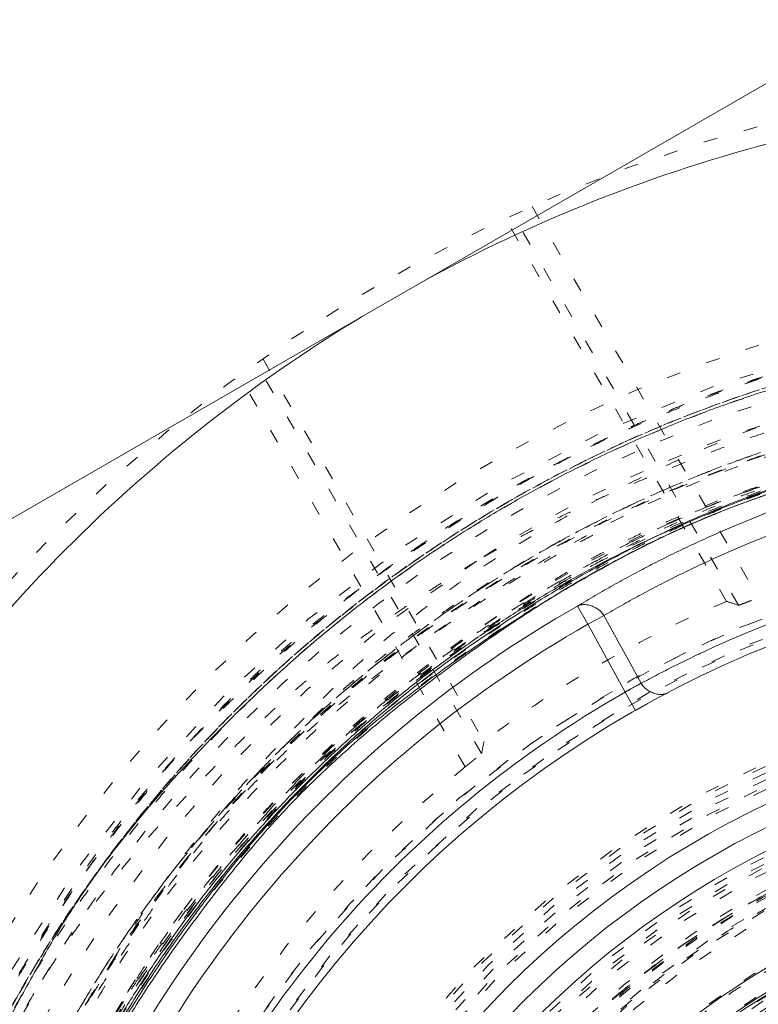
# Model space of a CAD drawing. Units: millimetres. Extents: x -2212 to 84, y -1619 to 795.
# Drawn here: x -143 to -138, y -1337 to -1330 of the extents above; entities that cross this region are included whole.
import ezdxf

# ---------------------------------------------------------------- set-up
doc = ezdxf.new("R2010")
doc.units = ezdxf.units.MM
doc.linetypes.add('$INVISIBLE', pattern=[0.19999999999999998, 0.00254, -0.19746])
doc.layers.get('0').update_dxf_attribs({"lineweight": 5})

# ---------------------------------------------------------------- blocks, each defined once
blk = doc.blocks.new('Bucc_Anschl')
at = {"color": 7, "linetype": 'Continuous', "lineweight": 5}
for p, q in [((2.142653642067671e-06, 41.08160939557126), (-5.352099473810227, 37.99157208657397)), ((-5.760396240881192, 37.75584183819495), (-5.352099473810341, 37.99157208657317)), ((-11.11249785734529, 34.66580452919857), (-5.760396250664172, 37.75584183254796)), ((-4.149211193327318, 35.55668415890591), (-4.223270093790376, 35.68710045134316)), ((-4.14921602242211, 35.55669298067806), (-4.084790378782571, 35.59196047448557)), ((-4.084790378782571, 35.59196047448557), (-4.0352454157007, 35.61908207669183)), ((-4.03523972760965, 35.61906898398269), (-3.768001252327025, 35.13529652332005)), ((-4.149211192940953, 35.55668415911742), (-3.883829670420454, 35.0719018093003)), ((-3.883829669775565, 35.07190180966774), (-3.809616371004921, 34.94154707582305))]:
    blk.add_line(p, q, dxfattribs=at)
at = {"color": 7, "linetype": '$INVISIBLE', "lineweight": 5}
for p, q in [((-4.54585951387665, 38.54065764954788), (-2.932793930567385, 35.74674610330948)), ((-3.074641275115681, 35.69247860232986), (-4.683337931677414, 38.47882294549663)), ((-3.158578807914665, 35.72082234903343), (-4.736706161314174, 38.45421910593717)), ((-4.908051977302677, 34.63395843988189), (-6.516748633884532, 37.42030278304208)), ((-6.468756968882673, 37.45421910593541), (-4.89062961548305, 34.7208223490332)), ((-5.025972683925687, 34.53824878659589), (-6.639038267240693, 37.33216033283287))]:
    blk.add_line(p, q, dxfattribs=at)
at = {"color": 7, "linetype": '$INVISIBLE', "lineweight": 5, "flags": 128}
for points in [[(2.142655348059101e-06, 39.49999966282837, 0.414213562373095), (-11.24999785734465, 28.24999966282837, 0.414213562373095), (2.142655345303646e-06, 16.99999966282837)], [(2.142655347967252e-06, 37.99999966282837, 0.414213562373095), (-9.749997857344653, 28.24999966282837, 0.414213562373095), (2.142655345579191e-06, 18.49999966282837)], [(-0.06271990236243166, 37.59978928319232, 0.414213562373095), (-9.349787477708773, 28.18727761781042, 0.4142135623730932), (0.06272418767306713, 18.90021004246408)], [(2.142655347933574e-06, 37.44999966282832, 0.07103532173603486), (-2.574855789937969, 37.08233268570292, 0.07103532173603426), (-4.943911498052175, 36.00871849477642)], [(-0.9144563416213857, 36.99230288798256, 0.1035003600787242), (-4.342798813931357, 35.89226240703415, 0.1035003600787254), (-7.042492063567253, 33.50997830872851)], [(-0.07402655565024958, 36.15298470996387, 0.4128424748014901), (-7.903242938405525, 28.21298490772252, 0.412842474801492), (2.142655345918419e-06, 20.34666790315911)], [(2.142655347853972e-06, 36.1499996628279, 0.414213562373095), (-7.89999785734463, 28.24999966282792, 0.414213562373095), (2.142655345919031e-06, 20.34999966282794)], [(-4.943909278897443, 36.00871990883795, 0.333369292260326), (-8.83233124845055, 25.67514299335025, 0.333369292260326), (2.142655345680225e-06, 19.04999966282832)], [(2.142655347845689e-06, 36.014722909635, 0.414213562373095), (-7.764721104150652, 28.249999662829, 0.414213562373095), (2.142655345943881e-06, 20.485276416023)], [(-0.07262175399901535, 36.00301413506185, 0.414213562373095), (-7.753012329577388, 28.17737576617475, 0.414213562373095), (0.07262603930971087, 20.49698519059638)], [(-3.158578807914203, 35.72082234903237, 0.03091044746019379), (-4.055544220968706, 35.27441201707537, 0.03091044746018996), (-4.890629615482542, 34.72082234903268)], [(-3.074641275062419, 35.69247860235794, 0.00102887520392806), (-3.158578807913699, 35.72082234903314)], [(-0.0732149938992559, 35.19558269000771, 0.4126706880480044), (-6.945870308809312, 28.21339058607204, 0.4126706880480034), (2.142655346094283e-06, 21.3040307357091)], [(2.142655347794271e-06, 35.17499966282901, 0.414213562373095), (-6.924997857344664, 28.249999662829, 0.414213562373095), (2.142655346098135e-06, 21.32499966282899)], [(2.142655347791664e-06, 35.13241968499364, 0.413405589125364), (-6.882391677521147, 28.2689908579935, 0.4134055891253651), (-0.03798010307199187, 21.36768444841811)], [(2.142655347788975e-06, 35.08850854789665, 0.4134055891253644), (-6.83848070759779, 28.26886969058845, 0.4134055891253658), (-0.03773776918447892, 21.41159491682186)], [(-0.07163409166665258, 35.04561386807475, 0.4126706880480044), (-6.795895237635786, 28.21418104816743, 0.4126706880480032), (2.142655346121834e-06, 21.4540078899821)], [(2.142655347785086e-06, 35.02499966282892, 0.414213562373095), (-6.77499785734463, 28.24999966282894, 0.414213562373095), (2.14265534612569e-06, 21.47499966282896)], [(-4.890629615483277, 34.72082234903274, 0.00102883722738348), (-4.908051977249869, 34.63395843991481)], [(-5.025972683925858, 34.53824878659617, 0.2279557622729727), (-8.049997857344664, 28.249999662828, 0.2279557622729724), (-5.025972683925985, 21.96175053905976)], [(-0.03365564355451073, 34.59276381379047, 0.4134366661909986), (-6.342828984504099, 28.23317071048945, 0.4134366661909922), (2.142655346205074e-06, 21.90714621021758)], [(-0.03342263302133105, 34.54885329492257, 0.4134366661909994), (-6.298918001964653, 28.23328721616606, 0.4134366661910007), (2.14265534621314e-06, 21.95105734731452)], [(6.145810814832856, 29.52261524783989, 0.3844617830524102), (-0.6362404625079128, 34.49385344151403, 0.3844617830524102), (-6.276180459614125, 28.25682646259486)], [(2.142655347752344e-06, 34.49028142553209, 0.4133231680011593), (-6.240250766890444, 28.26897603870614, 0.4133231680011585), (-0.03795043361881996, 22.00983331249012)], [(2.142655347745358e-06, 34.37619168949993, 0.1987710251901979), (-4.329513186469407, 32.58422690220172, 0.1987710251901971), (-6.126186259888604, 28.25666330922087)], [(4.451903420058302, 32.42281110888007, 0.3077677144366952), (-2.243570438416383, 33.92434212883309, 0.307767714436695), (-6.101782870604625, 28.24999966282815)], [(2.142655347743776e-06, 34.35034428859137, 0.1987192802759722), (-4.310386804235398, 32.56679843965293, 0.1987192802759724), (-6.100335748090449, 28.25906452875086)], [(2.142655347743161e-06, 34.34030427126004, 0.4133231680011593), (-6.090274306067032, 28.26851996589387, 0.4133231680011636), (-0.03703829221186044, 22.15980769297413)], [(2.142655347742545e-06, 34.3302538106974, 0.198719280275974), (-4.296191249858672, 32.55258177555949, 0.198719280275974), (-6.080245292377139, 28.25903467511142)], [(5.876011877154411, 29.58314911402942, 0.3816928652627473), (-0.666292472137568, 34.23839087796061, 0.3816928652627471), (-6.025335830890356, 28.25895308177763)], [(-0.0421025344111574, 34.24975118796502, 0.4131862285014045), (-5.999860185831989, 28.2289471946984, 0.4131862285013992), (2.142655346268073e-06, 22.25010039973893)], [(4.342466630177541, 32.32023491480507, 0.4054384525584044), (-3.937911736040378, 32.71280675207171, 0.4054384525584036), (-4.579117181904798, 24.44796349213396)], [(3.918635192402574, 32.32023491480535, 0.3007584892776634), (-2.211583630584187, 33.44917155331265, 0.3007584892776631), (-5.649997856661796, 28.24999966142713)], [(0.037370773138122, 33.8748755357212, 0.414213562373095), (-5.624873730237823, 28.28736829331081, 0.4142135623730949), (-0.03736648782742919, 22.62512378993486)], [(2.968963420633003, 32.87982351799712, 0.2742041157392091), (-2.638246610886558, 33.07593413342112, 0.2742041157392089), (-5.499997857345642, 28.2499996628294)], [(-0.03497064552291766, 33.72488796343211, 0.4132784046020433), (-5.474969932424359, 28.2325131795505, 0.4132784046020399), (2.142655346364496e-06, 22.77499966282843)], [(3.013721166481298, 32.79092441946514, 0.2763178708852757), (-2.57659748865612, 33.05246094220723, 0.2763178708852767), (-5.449997857344648, 28.24999966282912)], [(-0.0340124869427148, 33.57489102368953, 0.2452317034955709), (-4.387484542103382, 31.267545949311, 0.2452317034955704), (-4.984626601041906, 26.37674012728429)], [(-0.03508603922111245, 33.24992811246429, 0.4131862285014042), (-5.000018645608742, 28.23245546388999, 0.413186228501399), (2.142655346451742e-06, 23.24994809489501)], [(-1.90818188558481, 33.24810890556239, 0.07727726028931645), (-3.335654521153434, 32.4327806646405, 0.0772772602893156), (-4.448183281252874, 31.22252530989357)], [(-2.291455746279744, 32.91789220049967, 0.05426795564296224), (-3.242144827040325, 32.3155233716391, 0.05426795564295862), (-4.040959233865886, 31.52270972537147)]]:
    blk.add_lwpolyline(points, format="xyb", dxfattribs=at)
at = {"color": 7, "linetype": 'Continuous', "lineweight": 5, "flags": 128}
for points in [[(2.142655348050834e-06, 39.36499966282906, 0.06288129341253118), (-2.762754407431405, 39.01616895580197, 0.06288129341253151), (-5.352099473809568, 37.99157208657225)], [(-5.760396240880867, 37.75584183819435, 0.1262618268720546), (-9.625870079350044, 33.8074999071498, 0.1262618268720544), (-11.11249784537817, 28.48573047531528)], [(2.142655347841726e-06, 35.94999966283095, 0.414213562373095), (-7.69999785734467, 28.24999966283093, 0.414213562373095), (2.14265534595577e-06, 20.54999966283091)], [(-4.223265303497297, 35.68710323576414, 0.1707124689177286), (-7.948763787493506, 31.40651952875533, 0.1707124689177283), (-8.174819123415308, 25.73627836879849)], [(-4.149211193340216, 35.55668415892789, 0.1707123855812025), (-7.809375937323878, 31.35116454671714, 0.1707123855812028), (-8.031466182427618, 25.78035876255808)], [(-3.883829719320572, 35.07190189519235, 0.1735425154006381), (-7.330293661770408, 31.0587829260282, 0.1735425154006388), (-7.448015522454294, 25.77017449556286)], [(2.142655347778963e-06, 34.92499966283094, 0.414213562373095), (-6.674997857344664, 28.24999966283093, 0.414213562373095), (2.142655346144059e-06, 21.57499966283092)], [(2.142655347769608e-06, 34.77222214977468, 0.4126874363733141), (-6.522131711365915, 28.28400200746537, 0.4126874363733116), (-0.06800162247483854, 21.72813170517069)], [(0.06644217530092059, 34.62189861854313, 0.414213562373095), (-6.3718968130581, 28.31643969547525, 0.4142135623730898), (-0.06643788999033981, 21.87810070711623)], [(0.07074341886388442, 33.88884775405089, 0.414213562373095), (-5.638845948565859, 28.32074093903822, 0.4142135623730981), (-0.07073913355313027, 22.61115157160847)], [(2.14265534770636e-06, 33.73931431906064, 0.4123776269655939), (-5.489204532874973, 28.28443029491816, 0.4123776269655943), (-0.06885776694688053, 22.7611169251532)], [(2.142655347705484e-06, 33.72500129255053, 0.1989123673796579), (-3.871408636727785, 32.12141044221264, 0.198912367379658), (-5.474999487065674, 28.24999966282951)], [(5.228065265268611, 29.58207281367186, 0.3781317943866326), (-0.6712502176022865, 33.6031747171382, 0.3781317943866329), (-5.39509404677665, 28.24999966282957)], [(5.375002142655347, 28.24999966282968, 0.414213562373095), (2.142655347370237e-06, 33.62499966282968, 0.414213562373095), (-5.374997857344653, 28.24999966282968)]]:
    blk.add_lwpolyline(points, format="xyb", dxfattribs=at)
at = {"color": 9, "linetype": '$INVISIBLE', "lineweight": 5, "true_color": 0xc0c0c0, "flags": 128}
blk.add_lwpolyline([(9.050002142691, 31.37699902323027, 0.3662911905360019), (-1.585380303282007, 37.69283755722655, 0.3662911905360014), (-9.574997857309338, 28.24999966282206)], format="xyb", dxfattribs=at)
at = {"color": 7, "linetype": '$INVISIBLE', "lineweight": 5}
for points in [[(2.801871767710367, 19.15306652382445), (3.479120515705034, 19.36171782238848), (4.580220113233449, 19.89242708923709), (5.801128633385149, 20.6459868547466), (7.1699477770279, 21.92054654849499), (8.189580000107405, 23.33478110052005), (9.017870910321438, 25.0221345515938), (9.41467355295852, 26.70586552165617), (9.585431594774871, 28.59845241605649), (9.259269263404107, 30.6166874804556), (8.637228646567577, 32.37073222660388), (7.645701553420507, 33.99273554291812), (6.402146634720141, 35.35231316833173), (4.841050458864643, 36.51046249095187), (3.149968043030433, 37.2672603728321), (1.231109956007046, 37.76184560910467), (-0.6588868382039659, 37.76761141656688), (-2.245647815446206, 37.5470908593478), (-4.011134278544208, 36.93162405552342), (-5.563364967574547, 36.02045361267472), (-6.982740702743073, 34.79720179406443), (-7.99512010310507, 33.45604068260192), (-8.913805433853852, 31.79228409766911), (-9.413971710968429, 29.86682893034423), (-9.573009978563858, 28.00204067612447), (-9.307247475082645, 26.05632574361619), (-8.71056797453069, 24.30398631501643), (-7.79598140125106, 22.71177905436248), (-6.589589881139606, 21.3222824525279), (-4.954577691704588, 20.0385878034758), (-3.219881668260121, 19.27018464710471), (-1.574051149820767, 18.80288334488717), (0.2967254498859406, 18.70308964599095), (2.03034219348598, 18.90401029323446), (3.811464708989533, 19.47797752390107), (5.251934687591849, 20.28127185084001), (6.750294714210713, 21.44157426839643), (7.886735246916325, 22.87867732855831), (8.834086639946436, 24.52084848464157), (9.404023502082078, 26.51764001000281), (9.562791872060215, 28.36933060409947), (9.362247346483773, 30.1950541518193), (8.817018193604401, 31.94883791414769), (7.880914331705889, 33.6949761543375), (6.655603498093421, 35.09654145563675), (5.172827000373561, 36.3237932107838), (3.469286384524795, 37.13923780696732), (1.913909994009868, 37.62084838539835), (0.05364014525332071, 37.81366670761233), (-1.704309773796001, 37.65013252272524), (-3.515309013708129, 37.15726551532894), (-5.019160332726234, 36.36272356471372), (-6.567107091854706, 35.24098322305044), (-7.858375501025314, 33.68522467886294), (-8.780126552692378, 32.06267473951981), (-9.35576622329423, 30.22631118678742), (-9.561134331283604, 28.39208116599217), (-9.406307779493106, 26.47770560283133), (-8.873261326698879, 24.7091052154143), (-7.973215589119063, 22.91938968622262), (-6.726028604305601, 21.48517048480079), (-5.462206052587949, 20.38795550376971), (-3.820811223990934, 19.49182902864781), (-2.126044570217803, 18.9255904631701), (-0.2684421135703493, 18.6892331757872), (1.345217068799851, 18.80389912383223), (3.200743779867245, 19.20894815975544), (4.995074966396603, 20.10605824417723), (6.344452251766906, 21.10463018819152), (7.398449067835999, 22.22074161754828), (8.200896214123905, 23.36997583735442), (8.513505828739026, 23.99438609670509)], [(8.513805597888194, 23.9942285975229), (8.85316430210314, 24.67474940289341), (9.309839947755107, 26.1326052389537), (9.587155490389147, 28.03283532236229), (9.393054466171872, 29.91696915298086), (9.004587004194534, 31.47253098591677), (8.204278823852768, 33.16618470687025), (7.27427864561224, 34.41724548892154), (5.926004506703904, 35.79722489785418), (4.096809034696077, 36.88977698505855), (2.349189634487462, 37.51962177335174), (0.4452464619027932, 37.81151108372001), (-1.392146828555314, 37.70033101990177), (-3.304729134319615, 37.24926035136837), (-4.983149728091364, 36.38931578563424), (-6.133515906953124, 35.56109195527228), (-7.491770074635784, 34.23464256829769), (-8.533257572938659, 32.54417510110972), (-9.228651542199632, 30.80186568813058), (-9.541049468709353, 28.88007349142121), (-9.484188283055078, 27.03913129218206), (-9.020284447591697, 24.98229459948526), (-8.145091217013773, 23.29070586959222), (-7.259003874120546, 22.02249219423415), (-5.907775986479495, 20.72899916826571), (-4.552949220559724, 19.8664173891378), (-2.806736331529515, 19.0783438269221), (-0.736848329498378, 18.7164950122246), (1.126955032367467, 18.75322009273532), (2.921001885425789, 19.14483006152069), (4.601095065079866, 19.87001845339325), (6.331392737657034, 21.04416731631087), (7.589876976906798, 22.47249075112297), (8.404771302044988, 23.70732944730339), (9.151153365978729, 25.43125940983138), (9.475429772014595, 27.12966110195411), (9.557756270734888, 29.03108466608095), (9.2775278905012, 30.38898641131577), (9.163882068194372, 30.83093212013656), (9.096597938330461, 31.04889099009446)], [(8.449310213384338, 24.02646534279793), (7.982083526613159, 23.09322324819929), (5.976297167010424, 20.63800902629043), (2.144898627502702, 18.81172619117689), (-2.097061899497925, 18.80129682403231), (-5.936480513470962, 20.60560775182536), (-8.635424920754652, 23.87862367483864), (-9.675431636213553, 27.99147048953622), (-8.8566645446387, 32.15404533966562), (-6.336394353203181, 35.56665382946954), (-2.59877700839646, 37.57367235192017), (1.638150896087915, 37.78950143705391), (5.560415149854735, 36.17265286297206), (8.414481254608388, 33.03372690222906), (9.65202407907163, 28.97574673568966), (9.035275789915692, 24.77831063843795), (6.682711015893537, 21.24781747070901), (3.046290142866704, 19.06254008611128), (-1.175368572409971, 18.64231182611325), (-5.171210088489614, 20.06786213515067), (-8.173568190277255, 23.06531003201126), (-9.605649574198562, 27.0587869081793), (-9.192344329467264, 31.28107621907708), (-7.013074646512284, 34.92101272137178), (-3.486530175558855, 37.2793217029889), (0.7097753208284507, 37.90295834824174), (4.769669093754996, 36.67213932221308), (7.913199743774237, 33.82334714557465), (9.536469161454024, 29.90389430802971), (9.327673627966798, 25.66675754048591), (7.326843687718374, 21.92599017317481), (3.918985530222909, 19.39996055253285), (-0.2445387166348835, 18.57535505344545), (-3.319865302356093, 19.34581817173546), (-4.252107724596698, 19.8150339550487)], [(8.435686803123332, 23.99879116861112), (8.017753722226821, 23.17146420906539), (6.289833886417427, 20.95781921931509), (3.019986384888301, 19.10610866737582), (-0.7067309232592273, 18.64745958508968), (-4.325531736493968, 19.64776503985308), (-7.287761766836459, 21.95553293177331), (-9.141987102398081, 25.22201771006538), (-9.60378799789667, 28.94929373639652), (-8.605396652446993, 32.56887321564619), (-6.299664655705666, 35.53203213253913), (-3.035595393641898, 37.38913576674545), (0.6915115401849468, 37.8553161175335), (4.312474323736181, 36.85916740979214), (7.276832926130359, 34.55497749684736), (9.135830550952493, 31.29289563711597), (9.605701882046018, 27.56512158987238), (8.86313103154764, 24.85593000510642), (8.449460401173354, 24.02639093404596)], [(8.435638932785054, 23.99881487793161), (8.017639050108814, 23.17153821105238), (6.289144670172223, 20.95709533158919), (3.019252962426937, 19.10581618016792), (-0.7074016638430418, 18.64756552146725), (-4.326117712289809, 19.64802641415783), (-7.288144933717384, 21.95598497767257), (-9.14215838154509, 25.22252413798647), (-9.603756211259263, 28.94977428720555), (-8.605206515549446, 32.56925779490377), (-6.299382419696999, 35.53227884453988), (-3.035291177845102, 37.38923903163653), (0.691778346680007, 37.85529980584175), (4.3126687432359, 36.85907307099931), (7.276935707346074, 34.55485954824861), (9.135872721170283, 31.29279192592513), (9.605707280914768, 27.56506501761015), (8.863079451704648, 24.85593957314185), (8.449414354026345, 24.02641159686792)], [(8.433429283315066, 23.99489907273651), (8.013838785846964, 23.16453919772412), (6.275843718824694, 20.94535455662868), (2.990197580759806, 19.09447781435439), (-0.7526689326404779, 18.64820011528385), (-4.380211151260298, 19.67280579546762), (-7.33636803171648, 22.01112555638883), (-9.168716504436617, 25.30465293436929), (-9.596967197349896, 29.04907713557959), (-8.555577370016817, 32.67126804063138), (-6.203733409127423, 35.61665904223013), (-2.901272211568875, 37.43391245782961), (0.8459317815447229, 37.84405702935239), (4.463298704852395, 36.78421292421083), (7.396597105622597, 34.4173149177167), (9.196881407807659, 31.10616772830316), (9.588768937331372, 27.3577649363104), (8.512265421658661, 23.74584426242494), (6.131921672496231, 20.82341579911542), (2.811947122544759, 19.03832605948609), (-0.9390648024002761, 18.66462963627604), (-4.5459469851493, 19.75955967271311), (-7.456111776701566, 22.15481407709426), (-9.224168472367062, 25.48326855073217), (-9.579660221184714, 29.23529838489355), (-8.46814628276056, 32.83661152263822), (-6.059527188585423, 35.73580409087835), (-2.722351784209916, 37.48856234775178), (1.032112630849235, 37.82577610860824), (4.628176848642489, 36.69587355114936), (7.514905776693852, 34.27244598729146), (9.250748407138827, 30.92724537965163), (9.568767913110053, 27.17048812108991), (8.71351279860175, 24.48405335346972), (8.26195290933734, 23.67069581162562)], [(-5.021207564542665, 20.2768101724146), (-5.981630721848154, 20.88213838700134), (-7.942491995442702, 22.90927372118399), (-9.075889654943696, 25.47488245631659), (-9.477371060052924, 27.71515801041641), (-9.332315631964637, 29.95872350341173), (-8.682101898771865, 32.08401208492279), (-7.543282935250135, 34.0039249278687), (-5.992690925736376, 35.60979976035982), (-4.104133187709381, 36.80440016127051), (-2.014779170923521, 37.52124100932274), (0.1965600516239874, 37.73866446680208), (2.412186849816711, 37.4259301807303), (4.495803863468518, 36.60887129343175), (6.320449832975291, 35.32677838975705), (7.814450635311268, 33.63606554698512), (8.592580349360142, 32.16127217623765), (8.78933604964331, 31.65063320419156)], [(-7.201637185224201, 33.67770903089314), (-6.756113993116343, 34.30930247285708), (-5.097372226106294, 35.97161237031901), (-2.251955558659991, 37.33020268655549), (0.9455516082682852, 37.66395047838848), (3.271414929442759, 37.09658539874703), (4.00804101740934, 36.7782188094734)], [(6.338397585219101, 34.33958409768739), (5.835194563242765, 34.90159983024216), (4.036766812996376, 36.32018318720458), (1.065407946636712, 37.31552566014721), (-2.068891183066624, 37.2444874823203), (-4.269812761279248, 36.40613788111624), (-4.943873856489944, 36.00865983791914)], [(8.06694065605231, 24.21759631923587), (7.714582093698722, 23.51323231547975), (6.295410128040269, 21.60079813543775), (3.638772433442897, 19.84697208621802), (0.5433869637517155, 19.10919765438854), (-2.617771498156113, 19.4751599892483), (-5.462768462193994, 20.90091796617224), (-7.648034590207637, 23.21424129865413), (-8.909640992438053, 26.1357580240525), (-9.095216122117652, 29.31263162489778), (-8.18234122116619, 32.36118475384151), (-6.281260641611564, 34.91323470506275), (-3.621568124645487, 36.66056062412349), (-0.5244790224352174, 37.39212893114632), (2.635963435148297, 37.01958154409628), (5.478062581720994, 35.58790825477915), (7.658567612559008, 33.27001408740373), (8.914130008712993, 30.34583750353398), (9.093110207181708, 27.1685413757049), (8.173893349103045, 24.12185910123653), (6.267498648835303, 21.57374799573738), (3.6041700968898, 19.83194944781208), (0.5055680510998658, 19.10682210471747), (-2.654079637111452, 19.48593682798773), (-5.493174867920954, 20.92350154598247), (-7.66883590547331, 23.24589278224163), (-8.918308356984474, 26.17262622401094), (-9.090695330083022, 29.3502307523345), (-8.165189479647342, 32.39494451323164), (-6.253553662420011, 34.93904182335729), (-3.586717590674384, 36.67530797958634), (-0.4866629731582182, 37.39398904275608), (2.672446566277161, 37.00814710579084), (4.796552353351162, 35.92754075412677), (5.425858324650306, 35.45398214048558)], [(8.787536693858698, 30.27857591036243), (8.602694368581238, 31.07918266565928), (7.612748252354066, 33.36007054189186), (5.290977465328154, 35.73891206778014), (2.274636553068508, 37.13276082761337), (-1.040561703224435, 37.36020012324196), (-4.219052812495246, 36.39101489726028), (-6.843382034864277, 34.35267453878326), (-8.568948672272711, 31.51291484428621), (-9.169185753322758, 28.2446572794648), (-8.56525963574622, 24.97706578974451), (-6.836422650521304, 22.13925410834388), (-4.209650551676661, 20.10400394652176), (-1.029981197638647, 19.13869607452631), (2.28490734034038, 19.37006405107963), (5.299607002106343, 20.76735416209077), (7.618725085430327, 23.14877634281819), (8.605914335478051, 25.43087815429677), (8.790004716617974, 26.23162709329186)], [(8.789878382895239, 30.16747629653625), (8.667136397810156, 30.72729473273137), (8.088899522017284, 32.35422970151496), (6.792621693497884, 34.26087893465332), (5.057889508021867, 35.7783275014008), (2.997099970219646, 36.81050659785174), (0.7425198902802176, 37.28952438509608), (-1.559865002696811, 37.18432103238959), (-3.761652766546094, 36.50315935062125), (-5.721002444335771, 35.28899967015751), (-7.310221114404378, 33.61933795413898), (-8.426924744272732, 31.60313604237943), (-9.000152598687386, 29.37087853290654), (-8.992734635692699, 27.06599171027894), (-8.40394833633934, 24.83738250152409), (-7.271989861527438, 22.82965211460292), (-5.670663344650343, 21.17127464811999), (-4.196914612816985, 20.27163504346481), (-3.673802806551492, 20.03743608234018)], [(4.048024947183336, 36.28082082943774), (3.429192731682292, 36.59398684902425), (1.399486538325729, 37.25027138853567), (-1.478691612794234, 37.23490917160464), (-4.144613440203009, 36.34958426664652), (-6.406912071113017, 34.71883158802608), (-8.056917378220344, 32.47816618985639), (-8.973175049575486, 29.79827605191086), (-9.018123549469372, 26.99334525785367), (-8.175101344896168, 24.24737348393295), (-6.583997091484241, 21.96207489734679), (-4.363738941911658, 20.26459667955383), (-1.685762834857889, 19.30131616895656), (1.095722323080594, 19.21748642658635), (3.763585437237212, 19.96604760059034), (6.103533128733486, 21.49276111292039), (7.866917165637797, 23.67706801210551), (8.643983052487329, 25.65582182434536), (8.790002142655311, 26.33300590621687)], [(8.790002142656391, 30.16706773410935), (8.626832212611678, 30.92070037948915), (7.727770748342212, 33.10148052017388), (5.656570552099698, 35.41245375930033), (2.905872122029598, 36.91112189660758), (-0.2739620468030569, 37.38032583666155), (-3.426518010594755, 36.71446469931022), (-6.089401708227165, 35.05932717130649), (-7.812071519262963, 32.856161179965), (-8.595812362150193, 31.0283010780326), (-8.949010165402708, 29.45235374994871), (-9.01756066428827, 27.85453506585252), (-8.770680956950242, 25.91743342954327), (-7.702484147641499, 23.35175729423275), (-5.581873718005403, 21.02037277690723), (-2.690715196509399, 19.51026103994305), (0.1258294839439598, 19.18140439141312), (2.087286798280793, 19.46063414520264), (3.605881803196493, 19.97400333834594), (5.004412642272394, 20.73698405012989), (6.527460415578786, 21.946527735497), (7.693158119235807, 23.5294295096781), (8.044459113222928, 24.22883081321143)], [(8.788543248694651, 30.27495896466272), (8.644780096482963, 30.89816604371581), (7.950222545053577, 32.69775217117353), (6.387323695747501, 34.745646848655), (4.314058406277456, 36.27358024980792), (1.896001364784746, 37.16028861400716), (-0.6736338972978423, 37.33467019889029), (-3.189048152094023, 36.78339199086923), (-5.450726577709309, 35.54863092716202), (-6.817424294205904, 34.18901059508222), (-7.202225438714692, 33.67812398227704)], [(-8.88299202163168, 27.18592724257206), (-8.995395011189599, 28.12433829761585), (-8.730037704241928, 30.97786212593703), (-6.843340163642253, 34.32135981071411), (-3.74959830377112, 36.59284650730498), (-0.9451222251410152, 37.19632750312634), (2.159080764840837e-06, 37.19646638435603)], [(-0.9144560971970749, 36.99230255183136), (-1.742598964453861, 36.90542325684581), (-3.760744896043104, 36.29158065465363), (-5.503294255358867, 35.15294985629593), (-7.018803168566491, 33.68725369921919), (-8.476828985744206, 31.1092995172196), (-8.931406023058889, 27.77205789718529), (-8.121202718120507, 24.50383673685121), (-6.157427016373766, 21.76574199730094), (-3.328542022612848, 19.95076587052215), (-0.8343703925693939, 19.467917597469), (-6.00327808797374e-07, 19.46817126106792)], [(4.530267034397184e-06, 37.02337902325019), (-0.8584938181648454, 37.02311792970785), (-3.003325365407852, 36.59272540693475), (-4.894444281960633, 35.58019997457409), (-6.574623642242241, 34.20045761370956), (-8.263583284859017, 31.66045555029219), (-8.938511008475007, 28.24575432642325), (-8.343600064625868, 25.26247483124624), (-7.333469970754489, 23.36735063479857), (-6.223693684417746, 22.01424334683035), (-4.884646225711294, 20.92029264749438), (-3.00131424213806, 19.91417324761717), (-0.8599843278630803, 19.48480770172772), (-1.448684372462594e-07, 19.48506933227996)], [(4.789198186472277e-06, 19.48326407151818), (-0.8568715641217821, 19.48299447304982), (-3.426510734608368, 19.99551645602992), (-6.319643040340259, 21.92679919289283), (-8.023637175378463, 24.481543455008), (-8.64342313133315, 26.53284220542723), (-8.814097607705744, 28.25514874920451), (-8.6402954156822, 29.99149266306414), (-8.13947370868232, 31.63060851960481), (-7.330656721314023, 33.14595752219481), (-6.222493053472964, 34.49564096954332), (-4.880704448773421, 35.59102093994079), (-2.999255900594544, 36.59520242533095), (-0.8613245156047277, 37.02506890715431), (-8.494865539887542e-07, 37.02533946123566)], [(4.577550811291076e-06, 19.50047252297712), (-0.8580734842455301, 19.50020165519328), (-2.998313636830602, 19.92900630097791), (-4.885500915815579, 20.93886025406978), (-6.229397071697191, 22.04091177597359), (-7.339057875395872, 23.40279341391511), (-8.343909702360278, 25.30790124399516), (-8.922962790612544, 28.28956593208362), (-8.230980903837853, 31.69540025833853), (-6.54596256084489, 34.207309922638), (-4.875561435774614, 35.57363183792687), (-3.001319961992624, 36.57605640678831), (-0.8582924487460197, 37.00786051355712), (-6.418750615466706e-07, 37.00813103421473)], [(4.295682884958296e-06, 37.00648097383669), (-0.58164827412788, 37.00630394772199), (-2.324940567635572, 36.77296254317878), (-4.498387551379767, 35.8511114173568), (-6.320192298941295, 34.41768423314636), (-7.718491371877904, 32.54099351214948), (-8.57067456445323, 30.3715303476452), (-8.826995094600406, 28.06427367517002), (-8.469137289300404, 25.75557202573462), (-7.755540702721159, 24.15524811552917), (-7.451304252348878, 23.66152906301789)], [(3.031437614708921e-06, 36.98958402340929), (-0.4269526907632243, 36.98945137046356), (-1.707630028957416, 36.86383997646725), (-3.77801964280059, 36.23467229889456), (-6.28270001843521, 34.5639020485207), (-8.238109887064756, 31.64182534347157), (-8.904111700996825, 28.22401024198404), (-8.219756500059274, 24.82484428539365), (-6.26579052745459, 21.92586245416098), (-3.39414717962518, 20.02409365507745), (-0.8537275460820332, 19.51859908466542), (1.03785376381893e-06, 19.51886461948605)], [(3.420460160441507e-06, 36.97268538695852), (-0.8525433488294921, 36.97241996164834), (-2.968881442548015, 36.54942301815441), (-4.841946895589617, 35.55339001497246), (-6.176776276470805, 34.46635883010005), (-7.27802997406183, 33.12944468193977), (-8.291502420899398, 31.24037205787987), (-8.886753081770081, 28.25358210623229), (-8.220675495190104, 24.86869824780836), (-6.259128720542449, 21.94118848192012), (-3.398075875568325, 20.04390673427637), (-0.8491072004195804, 19.535498672521), (7.256156493440358e-07, 19.53576325794283)], [(3.731757857394769e-06, 36.95578675029276), (-0.8516877210547734, 36.95552115949647), (-2.975141754705743, 36.52964916489077), (-4.845646673955828, 35.53054622974005), (-6.176488530630104, 34.44305057686866), (-7.278965814920876, 33.09841683389779), (-8.083040592424226, 31.58498064140925), (-8.575761854778527, 29.95790691135054), (-8.744491936076326, 28.23388884326511), (-8.569676867554206, 26.51807408431459), (-7.944403268593096, 24.47641634848961), (-6.237364545013455, 21.94591502754392), (-3.377647797899013, 20.05477366406604), (-0.84788353027838, 19.55239730862957), (4.192953326764837e-07, 19.55266188953662)], [(-4.113747463743351, 36.19323852949219), (-4.769058801584621, 35.85305011709316), (-6.550456323882759, 34.53085254421125), (-7.827228728004822, 32.71169880675003), (-8.162885520728338, 32.02331094449289)], [(-4.943191679499165, 36.00750148706595), (-5.315888884716053, 35.78773052303905), (-6.365772076177811, 35.02563831788384), (-7.869773465364338, 33.41587874974046), (-8.881820894160754, 31.44743048343862), (-9.131654613858785, 30.58298988450497)], [(-3.074641275186792, 35.69247860230649), (-3.073181323379274, 35.69198225576112), (-2.988011764096754, 35.72514437959731), (-2.93279393056693, 35.7467461033105)], [(-3.809607889540104, 34.94155190189321), (-3.786771109655965, 34.95454631446211), (-3.74169087087773, 34.9798101433795), (-3.7201557287041, 34.99169341893008)], [(-5.025972683925744, 34.53824878659594), (-4.979815462215357, 34.57514061925443), (-4.908350441613377, 34.63245429176744), (-4.908051977362021, 34.63395843982858)], [(4.451908517726367, 32.42282110504006), (4.044245217910913, 32.84590205805284), (2.607612884319143, 33.89386418628818), (0.2940016392171967, 34.45856336098859), (-2.059947835243345, 34.11435929554773), (-4.11249416994178, 32.91065050598859), (-5.562353759778675, 31.02391364667578), (-6.196871111051441, 28.73110279999003), (-5.924537455802547, 26.36521190846451), (-5.063652743362219, 24.80922450261005), (-4.694514822117384, 24.35214239410254)], [(2.142519548442579e-06, 34.2571080049994), (-0.5857736359049196, 34.25710792214486), (-2.337926336897909, 33.90860414713399), (-4.321608907371013, 32.58947569288686), (-5.659748229525919, 30.58756988003304), (-6.006374308480091, 28.84713468080417), (-6.007069830308325, 28.25892593920788)], [(-8.882892726791425, 27.18593913616957), (-8.987503817219569, 28.06083464254074), (-8.790230226199427, 30.66249808066706), (-7.722458021595784, 32.93762681781461), (-7.202161100317398, 33.67807877330722)], [(-7.042918192107122, 33.50940772440641), (-7.408107743673038, 33.02037913247092), (-8.290830955794132, 31.4156752599803), (-8.840901322863871, 29.02298567289947), (-8.715472345878183, 26.58298056342734), (-7.934674099852207, 24.27304756044835), (-6.522902656907975, 22.23150039704734), (-4.172526902440991, 20.3024634910501), (-1.206936839610019, 19.4600000758389), (-8.652562257793763e-07, 19.45999966282914)], [(5.223897943551494e-06, 19.46605567071769), (-0.6078080198077904, 19.46586508631234), (-2.422062525440404, 19.71824826322949), (-4.661138036775465, 20.70406796633732), (-6.538809607442637, 22.25654734397917), (-7.926742104141883, 24.26715647610743), (-8.713925266152506, 26.58110337923337), (-8.83840427536866, 29.03178733071901), (-8.291027628411394, 31.41215258921443), (-7.406870339601004, 33.02180723778885), (-7.042494116283564, 33.50997834129851)]]:
    blk.add_open_spline(points, degree=2, dxfattribs=at)
at = {"color": 7, "linetype": 'Continuous', "lineweight": 5}
for points in [[(8.789914579283305, 31.65091120467153), (8.533257751074428, 32.31426189322532), (7.466185570435718, 34.1762975111982), (5.368595950468916, 36.12682234308602), (2.790261658142851, 37.36448624694566), (-0.0348717078269764, 37.78163846945389), (-2.851251734137735, 37.34473278870194), (-5.406495934094514, 36.09900170030247), (-7.478956810633861, 34.15744264281801), (-8.535185446696575, 32.30953191230323), (-8.790037643271802, 31.65088835816357)], [(-2.307731108430744e-07, 36.99092256033737), (-0.5838373241669548, 36.99073797152096), (-2.326172809295582, 36.75609706081377), (-4.487953644748615, 35.83844376049538), (-6.304081009112426, 34.41150723190188), (-7.7020304892011, 32.53864308689975), (-8.555275865739064, 30.36909536088965), (-8.811353762454367, 28.06404058465997), (-8.453217497899445, 25.75773820196184), (-7.741972716995747, 24.16307525739501), (-7.437964126910884, 23.66974026391272)], [(3.247694820629476e-06, 19.53489034249274), (-0.851639088396986, 19.53462529965067), (-3.397199649909159, 20.04194521823535), (-6.26572999083042, 21.94784357045964), (-8.216366086716953, 24.85470812259024), (-8.88779002977668, 28.26727292006511), (-8.211776381341181, 31.65841318735589), (-6.260216208418568, 34.56341552176995), (-3.395926043463117, 36.46484654235683), (-0.8528394727812516, 36.97344772221957), (1.104066683410565e-06, 36.97371292506699)], [(3.564701017921834e-06, 19.55209822152425), (-0.4240948631277384, 19.551965967171), (-1.699460081903308, 19.67595245887772), (-3.764567249443505, 20.30296536955591), (-6.252358439913924, 21.9584694214405), (-8.212329008810539, 24.8887177893771), (-8.788669001991996, 27.85769836800736), (-8.567055391246626, 30.00492656070297), (-7.936745587447197, 32.04441896411608), (-6.489032720468277, 34.19282420083001), (-4.824266594666872, 35.5454595856157), (-2.957994274952884, 36.53536443555449), (-0.8519700820938845, 36.95623963215941), (7.608273051573633e-07, 36.95650504346673)], [(4.875800811987574e-07, 36.93929716317632), (-0.848478409335513, 36.93903224517572), (-3.386947095142889, 36.43116785753435), (-5.884092913305341, 34.77084419989779), (-7.261058025595516, 33.09530619211189), (-8.06352833747126, 31.58833119273563), (-8.557167224957263, 29.96597586919087), (-8.727903505895059, 28.24526411862717), (-8.55537513749489, 26.53117913607222), (-7.934131502656271, 24.49579626847371), (-6.489945318270758, 22.33985713496567), (-4.834535739021768, 20.98887488900274), (-2.977281526481558, 19.99651817574927), (-0.8531166632484493, 19.56903940350175), (3.87970587212294e-06, 19.56930610645001)], [(-2.042359580267686, 36.62767927967815), (-2.618417550571166, 36.46913170316375), (-3.715801614032656, 35.99555181314082), (-4.223265275759644, 35.6871031869187)], [(-4.03523972760965, 35.61906898398269), (-3.532557957295424, 35.91444182535704), (-2.44829855609943, 36.36340821303429), (-1.880405165854683, 36.51072962549512)], [(-1.801760390812689, 35.88927327010714), (-2.315700651305406, 35.76805780239754), (-3.304785404154927, 35.3887929329908), (-3.76800125232765, 35.13529652331971)], [(-4.223265275759644, 35.6871031869187), (-4.182984949640712, 35.70943468407672), (-4.061275915860648, 35.66540387738081), (-4.03523972760965, 35.61906898398269)], [(-3.76800125232765, 35.13529652331971), (-3.785272222472502, 35.12682549910047), (-3.849023185588163, 35.09238478932397), (-3.883829670419658, 35.0719018093007)], [(-3.76800125232765, 35.13529652331971), (-3.742996741186773, 35.08917745625763), (-3.623539084291594, 35.04427017921768), (-3.582379518409681, 35.06590324450974)]]:
    blk.add_open_spline(points, degree=2, dxfattribs=at)

msp = doc.modelspace()

# ---------------------------------------------------------------- block references
msp.add_blockref('Bucc_Anschl', (-135.1193892817549, -1369.736309056189))

doc.saveas('drawing.dxf')
